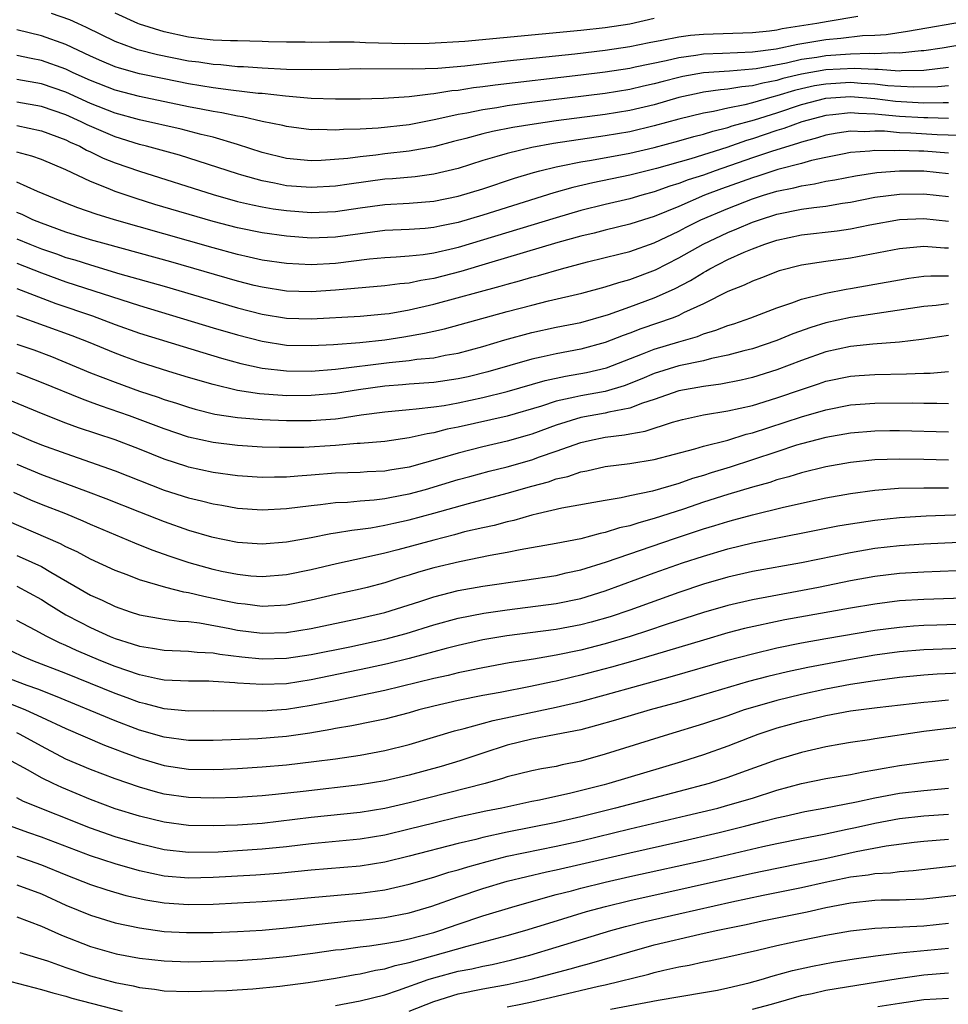
# Model space of a CAD drawing. Units: inches. Extents: x 2589000 to 2592000, y 1542000 to 1545000.
# Drawn here: x 2590297 to 2590373, y 1542207 to 1542287 of the extents above; entities that cross this region are included whole.
import ezdxf

# ---------------------------------------------------------------- set-up
doc = ezdxf.new("R2010")
doc.units = ezdxf.units.IN
doc.header["$MEASUREMENT"] = 0
doc.layers.add('LD25891542_2ft', color=9, linetype='Continuous')

msp = doc.modelspace()

# ---------------------------------------------------------------- linework, layer by layer
at = {"layer": 'LD25891542_2ft'}
for points, elevation in [([(2590365.593, 1542287.593), (2590363.182, 1542287.182), (2590362.251, 1542287), (2590359.429, 1542286.571), (2590359, 1542286.481), (2590358.395, 1542286.395), (2590357, 1542286.255), (2590353, 1542286.116), (2590351.962, 1542286.038), (2590351, 1542285.907), (2590349.622, 1542285.622), (2590348.567, 1542285.432), (2590347, 1542285.107), (2590345, 1542284.806), (2590342.522, 1542284.522), (2590337, 1542283.938), (2590333.54, 1542283.54), (2590331.346, 1542283.346), (2590329.274, 1542283.274), (2590325, 1542283.302), (2590323.257, 1542283.257), (2590321, 1542283.223), (2590319, 1542283.266), (2590317, 1542283.368), (2590315.473, 1542283.473), (2590315, 1542283.484), (2590313.628, 1542283.628), (2590313, 1542283.657), (2590311.846, 1542283.846), (2590311, 1542283.952), (2590308.466, 1542284.467), (2590306.873, 1542284.873), (2590306.494, 1542285), (2590305, 1542285.554), (2590302.682, 1542286.682), (2590301.955, 1542287), (2590301.306, 1542287.306), (2590299.831, 1542287.831)], 8490), ([(2590349, 1542287.415), (2590347, 1542286.968), (2590345, 1542286.652), (2590343, 1542286.434), (2590333.539, 1542285.539), (2590330.624, 1542285.376), (2590328.637, 1542285.363), (2590325.442, 1542285.442), (2590324.518, 1542285.482), (2590323, 1542285.477), (2590322.51, 1542285.489), (2590321, 1542285.455), (2590320.523, 1542285.477), (2590319, 1542285.479), (2590317.525, 1542285.525), (2590317, 1542285.557), (2590315, 1542285.598), (2590314.409, 1542285.591), (2590313, 1542285.663), (2590312.274, 1542285.726), (2590311, 1542285.9), (2590309, 1542286.33), (2590307, 1542286.946), (2590306.866, 1542287), (2590305, 1542287.859)], 8488), ([(2590375, 1542287.273), (2590369.65, 1542286.35), (2590367.906, 1542286.093), (2590367, 1542286.037), (2590365.996, 1542285.996), (2590364.224, 1542285.776), (2590363, 1542285.669), (2590360.705, 1542285.295), (2590358.932, 1542284.932), (2590357, 1542284.683), (2590354.559, 1542284.559), (2590353, 1542284.502), (2590352.397, 1542284.397), (2590351, 1542284.222), (2590349.969, 1542283.969), (2590347.439, 1542283.439), (2590347, 1542283.353), (2590345, 1542283.044), (2590343, 1542282.794), (2590336.017, 1542281.983), (2590335, 1542281.842), (2590334.243, 1542281.757), (2590333, 1542281.558), (2590332.486, 1542281.514), (2590331, 1542281.263), (2590330.745, 1542281.255), (2590329, 1542281.025), (2590326.894, 1542280.894), (2590325, 1542280.841), (2590323, 1542280.828), (2590321, 1542280.906), (2590318.915, 1542281.085), (2590317, 1542281.291), (2590316.689, 1542281.311), (2590314.44, 1542281.561), (2590313, 1542281.759), (2590311, 1542282.097), (2590309, 1542282.491), (2590307, 1542282.914), (2590305.36, 1542283.36), (2590305, 1542283.48), (2590303.932, 1542283.932), (2590303, 1542284.348), (2590301, 1542285.303), (2590299, 1542286.017), (2590297, 1542286.494)], 8492), ([(2590375, 1542285.44), (2590372.483, 1542285), (2590371, 1542284.776), (2590370.771, 1542284.771), (2590369, 1542284.579), (2590368.608, 1542284.608), (2590367, 1542284.529), (2590366.555, 1542284.555), (2590365, 1542284.51), (2590363, 1542284.38), (2590362.251, 1542284.251), (2590361, 1542284.078), (2590359.787, 1542283.787), (2590357.321, 1542283.321), (2590357, 1542283.28), (2590355.133, 1542283.133), (2590353, 1542282.987), (2590351.32, 1542282.68), (2590351, 1542282.608), (2590349.713, 1542282.287), (2590349, 1542282.085), (2590348.106, 1542281.894), (2590347, 1542281.629), (2590345, 1542281.31), (2590339, 1542280.555), (2590337, 1542280.289), (2590336.14, 1542280.14), (2590335, 1542279.979), (2590333.71, 1542279.71), (2590333, 1542279.593), (2590331.178, 1542279.178), (2590329, 1542278.755), (2590326.466, 1542278.466), (2590325, 1542278.381), (2590323.636, 1542278.364), (2590323, 1542278.306), (2590321.635, 1542278.365), (2590321, 1542278.348), (2590319, 1542278.597), (2590318.684, 1542278.684), (2590317, 1542279.027), (2590315.392, 1542279.392), (2590315, 1542279.44), (2590313.724, 1542279.724), (2590313, 1542279.828), (2590312.036, 1542280.036), (2590311, 1542280.226), (2590307, 1542281.047), (2590305, 1542281.565), (2590303, 1542282.355), (2590301.587, 1542283), (2590301, 1542283.285), (2590299, 1542283.985), (2590298.15, 1542284.149), (2590297, 1542284.404)], 8494), ([(2590373, 1542283.414), (2590371, 1542283.186), (2590369.148, 1542283.148), (2590369, 1542283.132), (2590367.26, 1542283.26), (2590367, 1542283.247), (2590365.343, 1542283.343), (2590363, 1542283.225), (2590361, 1542282.878), (2590359.483, 1542282.517), (2590359, 1542282.369), (2590357.848, 1542282.152), (2590357, 1542281.916), (2590356.149, 1542281.851), (2590355, 1542281.647), (2590354.396, 1542281.605), (2590353, 1542281.402), (2590352.66, 1542281.34), (2590351, 1542280.968), (2590349, 1542280.387), (2590347, 1542279.909), (2590345, 1542279.581), (2590341, 1542279.059), (2590339.192, 1542278.808), (2590337.468, 1542278.532), (2590335.792, 1542278.208), (2590335, 1542278.005), (2590333.627, 1542277.627), (2590332.619, 1542277.381), (2590331, 1542276.95), (2590329, 1542276.588), (2590327, 1542276.366), (2590326.27, 1542276.27), (2590325, 1542276.143), (2590323.994, 1542275.994), (2590321.825, 1542275.825), (2590321, 1542275.805), (2590319, 1542275.986), (2590317, 1542276.48), (2590315, 1542277.138), (2590313, 1542277.728), (2590312.042, 1542277.959), (2590310.392, 1542278.392), (2590307, 1542279.153), (2590305, 1542279.7), (2590303, 1542280.488), (2590301, 1542281.409), (2590299, 1542282.08), (2590297, 1542282.434)], 8496), ([(2590373, 1542281.936), (2590372.144, 1542281.856), (2590370.182, 1542281.818), (2590368.062, 1542281.938), (2590367, 1542282.061), (2590365.88, 1542282.12), (2590365, 1542282.187), (2590363, 1542282.075), (2590362.081, 1542281.919), (2590361, 1542281.686), (2590360.446, 1542281.553), (2590359, 1542281.11), (2590358.575, 1542281), (2590357, 1542280.538), (2590356.372, 1542280.372), (2590355, 1542280.114), (2590353.841, 1542279.841), (2590353, 1542279.708), (2590351, 1542279.21), (2590349, 1542278.655), (2590347, 1542278.182), (2590345, 1542277.844), (2590340.772, 1542277.229), (2590339, 1542276.896), (2590337, 1542276.415), (2590336.148, 1542276.148), (2590335, 1542275.825), (2590333, 1542275.192), (2590331, 1542274.713), (2590329.486, 1542274.513), (2590327.651, 1542274.348), (2590327, 1542274.308), (2590324.092, 1542273.907), (2590323, 1542273.733), (2590321, 1542273.619), (2590319, 1542273.777), (2590318.017, 1542273.983), (2590317, 1542274.164), (2590315.354, 1542274.646), (2590315, 1542274.735), (2590311.792, 1542275.792), (2590310.257, 1542276.257), (2590307.579, 1542277), (2590307, 1542277.146), (2590305, 1542277.77), (2590302.737, 1542278.737), (2590302.227, 1542279), (2590301, 1542279.555), (2590299, 1542280.236), (2590297, 1542280.588)], 8498), ([(2590297, 1542278.703), (2590299, 1542278.266), (2590301, 1542277.52), (2590301.343, 1542277.343), (2590302.128, 1542277), (2590302.687, 1542276.687), (2590303, 1542276.55), (2590304.037, 1542276.037), (2590305, 1542275.651), (2590307, 1542274.953), (2590313, 1542273.055), (2590315, 1542272.5), (2590316.209, 1542272.209), (2590317, 1542272.057), (2590317.901, 1542271.9), (2590319, 1542271.756), (2590321, 1542271.598), (2590323, 1542271.669), (2590325, 1542271.969), (2590327, 1542272.245), (2590329, 1542272.358), (2590331, 1542272.512), (2590333, 1542272.913), (2590335, 1542273.535), (2590337.595, 1542274.405), (2590339.135, 1542274.865), (2590339.65, 1542275), (2590341, 1542275.33), (2590341.398, 1542275.398), (2590343, 1542275.732), (2590343.865, 1542275.865), (2590347, 1542276.433), (2590349, 1542276.898), (2590351, 1542277.433), (2590352.213, 1542277.787), (2590353, 1542277.983), (2590353.761, 1542278.239), (2590355, 1542278.534), (2590355.346, 1542278.654), (2590357.16, 1542279.16), (2590359, 1542279.734), (2590361, 1542280.401), (2590363, 1542280.911), (2590365, 1542281.052), (2590367, 1542280.889), (2590368.677, 1542280.677), (2590371, 1542280.543), (2590372.574, 1542280.574), (2590373, 1542280.561)], 8500), ([(2590373, 1542279.267), (2590371.318, 1542279.318), (2590371, 1542279.312), (2590369, 1542279.43), (2590367.552, 1542279.552), (2590367, 1542279.621), (2590365.658, 1542279.658), (2590365, 1542279.717), (2590363.553, 1542279.553), (2590363, 1542279.51), (2590361.026, 1542279), (2590359.562, 1542278.438), (2590359, 1542278.271), (2590357, 1542277.603), (2590356.53, 1542277.47), (2590354.908, 1542276.908), (2590351.972, 1542275.972), (2590349.173, 1542275.173), (2590347, 1542274.63), (2590343.981, 1542274.019), (2590342.359, 1542273.641), (2590340.797, 1542273.203), (2590335, 1542271.377), (2590333, 1542270.782), (2590331.512, 1542270.488), (2590331, 1542270.364), (2590330.296, 1542270.296), (2590329, 1542270.207), (2590327, 1542270.119), (2590325.998, 1542269.998), (2590323, 1542269.579), (2590321, 1542269.51), (2590319, 1542269.652), (2590317, 1542269.926), (2590315, 1542270.335), (2590313, 1542270.858), (2590308.253, 1542272.253), (2590306.729, 1542272.729), (2590305, 1542273.317), (2590304.442, 1542273.558), (2590303, 1542274.112), (2590301, 1542275.063), (2590299, 1542275.908), (2590298.2, 1542276.2), (2590297, 1542276.525)], 8502), ([(2590373.88, 1542277.88), (2590372.066, 1542277.933), (2590369.933, 1542278.067), (2590369, 1542278.099), (2590367.784, 1542278.215), (2590367, 1542278.224), (2590366.178, 1542278.178), (2590365, 1542278.221), (2590363.93, 1542278.07), (2590363, 1542277.904), (2590362.314, 1542277.686), (2590361, 1542277.337), (2590360.757, 1542277.243), (2590358.569, 1542276.569), (2590357, 1542276.044), (2590353.961, 1542275), (2590353, 1542274.65), (2590351.756, 1542274.244), (2590351, 1542273.946), (2590350.27, 1542273.731), (2590349, 1542273.274), (2590347.975, 1542273), (2590347, 1542272.713), (2590345, 1542272.246), (2590343, 1542271.747), (2590341, 1542271.166), (2590333, 1542268.746), (2590332.659, 1542268.659), (2590331, 1542268.264), (2590330.133, 1542268.133), (2590329, 1542268.02), (2590327.937, 1542267.937), (2590327, 1542267.892), (2590325.772, 1542267.773), (2590323, 1542267.432), (2590321, 1542267.325), (2590319, 1542267.427), (2590317, 1542267.714), (2590315.957, 1542267.957), (2590315, 1542268.157), (2590313, 1542268.703), (2590304.955, 1542271), (2590303.453, 1542271.453), (2590301.967, 1542271.968), (2590301, 1542272.347), (2590298.686, 1542273.314), (2590297, 1542274.058)], 8504), ([(2590373, 1542276.436), (2590371, 1542276.584), (2590370.584, 1542276.585), (2590369, 1542276.65), (2590368.626, 1542276.626), (2590367, 1542276.646), (2590366.592, 1542276.592), (2590365, 1542276.481), (2590364.358, 1542276.358), (2590363, 1542276.089), (2590361.824, 1542275.824), (2590361, 1542275.59), (2590359.088, 1542275.088), (2590357.446, 1542274.554), (2590357, 1542274.423), (2590354.481, 1542273.519), (2590353.096, 1542273), (2590351, 1542272.093), (2590349, 1542271.266), (2590348.12, 1542271), (2590347, 1542270.636), (2590345, 1542270.155), (2590344.088, 1542269.912), (2590343, 1542269.656), (2590341.14, 1542269.14), (2590335.458, 1542267.458), (2590333.224, 1542266.776), (2590331, 1542266.195), (2590329.961, 1542266.039), (2590329, 1542265.826), (2590328.234, 1542265.766), (2590327, 1542265.594), (2590323, 1542265.252), (2590321, 1542265.118), (2590319, 1542265.183), (2590317, 1542265.496), (2590316.355, 1542265.645), (2590315, 1542265.977), (2590309.555, 1542267.555), (2590304.3, 1542269), (2590303, 1542269.372), (2590301, 1542269.994), (2590299, 1542270.712), (2590298.3, 1542271), (2590297.426, 1542271.426), (2590297, 1542271.604)], 8506), ([(2590297, 1542269.433), (2590298.04, 1542269), (2590299, 1542268.63), (2590300.218, 1542268.218), (2590301, 1542267.933), (2590301.725, 1542267.725), (2590303, 1542267.308), (2590305.401, 1542266.599), (2590309, 1542265.575), (2590315, 1542263.805), (2590317, 1542263.294), (2590319, 1542262.965), (2590321, 1542262.908), (2590325, 1542263.143), (2590327, 1542263.312), (2590327.361, 1542263.361), (2590329, 1542263.644), (2590331, 1542264.102), (2590336.433, 1542265.567), (2590337, 1542265.742), (2590337.994, 1542266.006), (2590339, 1542266.309), (2590339.552, 1542266.448), (2590341.437, 1542267), (2590343.553, 1542267.553), (2590346.209, 1542268.209), (2590347, 1542268.42), (2590349, 1542269.112), (2590351, 1542270.069), (2590351.604, 1542270.396), (2590352.8, 1542271), (2590355, 1542271.931), (2590357, 1542272.703), (2590357.906, 1542273), (2590359, 1542273.33), (2590360.393, 1542273.607), (2590361, 1542273.773), (2590362.079, 1542273.921), (2590363, 1542274.139), (2590363.737, 1542274.263), (2590365.404, 1542274.596), (2590367.153, 1542274.847), (2590369, 1542274.983), (2590371, 1542274.98), (2590373, 1542274.778)], 8508), ([(2590297, 1542267.448), (2590299, 1542266.677), (2590301, 1542265.946), (2590307, 1542263.998), (2590313, 1542262.194), (2590315, 1542261.608), (2590317, 1542261.089), (2590319, 1542260.775), (2590321, 1542260.726), (2590322.819, 1542260.819), (2590324.977, 1542260.977), (2590327, 1542261.204), (2590328.556, 1542261.444), (2590330.262, 1542261.738), (2590331, 1542261.92), (2590331.889, 1542262.111), (2590337, 1542263.505), (2590339, 1542264.037), (2590340.379, 1542264.379), (2590343.085, 1542265), (2590345, 1542265.514), (2590346.111, 1542265.889), (2590347, 1542266.126), (2590349.088, 1542266.912), (2590351, 1542267.879), (2590352.98, 1542269.02), (2590355, 1542269.969), (2590355.742, 1542270.258), (2590357, 1542270.797), (2590357.573, 1542271), (2590359, 1542271.454), (2590361, 1542271.861), (2590362.01, 1542272.01), (2590363, 1542272.117), (2590364.349, 1542272.349), (2590365, 1542272.442), (2590367, 1542272.835), (2590369, 1542273.094), (2590371, 1542273.128), (2590373, 1542272.904)], 8510), ([(2590297, 1542265.392), (2590300.178, 1542264.178), (2590303.154, 1542263.153), (2590305, 1542262.453), (2590307, 1542261.741), (2590312.157, 1542260.157), (2590313.701, 1542259.701), (2590315.275, 1542259.275), (2590317, 1542258.895), (2590319, 1542258.661), (2590321, 1542258.645), (2590323, 1542258.798), (2590327.36, 1542259.36), (2590329, 1542259.523), (2590329.624, 1542259.624), (2590331, 1542259.745), (2590331.939, 1542259.939), (2590333, 1542260.116), (2590335, 1542260.651), (2590336.804, 1542261.196), (2590339, 1542261.796), (2590341, 1542262.224), (2590343, 1542262.629), (2590345.274, 1542263.275), (2590347, 1542263.883), (2590349, 1542264.622), (2590350.644, 1542265.356), (2590351.956, 1542266.044), (2590353, 1542266.706), (2590353.197, 1542266.803), (2590353.532, 1542267), (2590355, 1542267.747), (2590356.342, 1542268.342), (2590357, 1542268.615), (2590358.015, 1542269), (2590359, 1542269.33), (2590361, 1542269.758), (2590363.908, 1542270.092), (2590365, 1542270.26), (2590366.591, 1542270.591), (2590369, 1542271.01), (2590371, 1542271.091), (2590373, 1542270.874)], 8512), ([(2590373, 1542268.687), (2590372.687, 1542268.687), (2590371, 1542268.809), (2590369, 1542268.616), (2590365, 1542267.872), (2590363, 1542267.594), (2590361, 1542267.295), (2590359.175, 1542266.825), (2590357.739, 1542266.261), (2590357, 1542265.99), (2590356.335, 1542265.666), (2590355, 1542265.135), (2590353, 1542264.136), (2590351.392, 1542263.392), (2590351, 1542263.19), (2590350.525, 1542263), (2590347.91, 1542262.09), (2590347, 1542261.739), (2590346.448, 1542261.552), (2590345, 1542260.971), (2590343, 1542260.433), (2590341, 1542260.064), (2590339.778, 1542259.778), (2590339, 1542259.62), (2590335.418, 1542258.582), (2590333.811, 1542258.189), (2590333, 1542258.008), (2590331, 1542257.719), (2590329, 1542257.587), (2590328.465, 1542257.535), (2590327, 1542257.43), (2590324.869, 1542257.131), (2590323, 1542256.823), (2590321, 1542256.646), (2590319, 1542256.644), (2590318.657, 1542256.657), (2590316.797, 1542256.797), (2590315, 1542257.077), (2590313, 1542257.548), (2590311, 1542258.122), (2590309.385, 1542258.615), (2590307, 1542259.376), (2590305.809, 1542259.809), (2590305, 1542260.11), (2590302.84, 1542261), (2590301.516, 1542261.516), (2590297, 1542263.164)], 8514), ([(2590297, 1542260.859), (2590298.374, 1542260.374), (2590299.828, 1542259.828), (2590303, 1542258.521), (2590305, 1542257.74), (2590307, 1542257.023), (2590308.521, 1542256.521), (2590309, 1542256.345), (2590310.027, 1542256.027), (2590311, 1542255.7), (2590311.547, 1542255.547), (2590313.147, 1542255.147), (2590315, 1542254.856), (2590317, 1542254.694), (2590319, 1542254.614), (2590321, 1542254.61), (2590323, 1542254.765), (2590323.217, 1542254.783), (2590325.075, 1542255.075), (2590327, 1542255.338), (2590329, 1542255.525), (2590329.561, 1542255.561), (2590331, 1542255.73), (2590331.854, 1542255.854), (2590333, 1542256.059), (2590335, 1542256.489), (2590337, 1542256.981), (2590340.105, 1542257.895), (2590341.756, 1542258.244), (2590343.468, 1542258.532), (2590345.094, 1542258.905), (2590348.047, 1542260.047), (2590349, 1542260.439), (2590351, 1542261.046), (2590352.52, 1542261.48), (2590353, 1542261.681), (2590354.022, 1542261.978), (2590355, 1542262.375), (2590355.48, 1542262.52), (2590356.883, 1542263), (2590359, 1542263.812), (2590360.219, 1542264.218), (2590361, 1542264.523), (2590362.985, 1542265.015), (2590364.662, 1542265.338), (2590365, 1542265.386), (2590367, 1542265.74), (2590369, 1542266.109), (2590369.771, 1542266.23), (2590371, 1542266.387), (2590371.572, 1542266.428), (2590373, 1542266.428)], 8516), ([(2590373, 1542264.13), (2590372.004, 1542264.005), (2590371, 1542263.929), (2590365.019, 1542263.019), (2590363, 1542262.591), (2590361.78, 1542262.22), (2590360.312, 1542261.688), (2590359, 1542261.135), (2590357, 1542260.468), (2590356.294, 1542260.294), (2590355, 1542259.941), (2590353.677, 1542259.677), (2590353, 1542259.499), (2590351, 1542259.077), (2590349, 1542258.448), (2590347.986, 1542258.014), (2590346.551, 1542257.449), (2590345, 1542256.994), (2590343, 1542256.645), (2590342.519, 1542256.519), (2590341, 1542256.198), (2590339.793, 1542255.793), (2590337, 1542254.985), (2590333, 1542254.075), (2590332.099, 1542253.901), (2590331, 1542253.608), (2590330.462, 1542253.538), (2590329, 1542253.197), (2590327, 1542252.919), (2590325, 1542252.753), (2590324.743, 1542252.743), (2590323, 1542252.588), (2590320.415, 1542252.415), (2590318.409, 1542252.409), (2590317, 1542252.454), (2590315, 1542252.568), (2590313, 1542252.811), (2590311, 1542253.271), (2590309, 1542253.951), (2590306.192, 1542255), (2590303.817, 1542255.817), (2590303, 1542256.126), (2590302.351, 1542256.351), (2590299, 1542257.718), (2590297, 1542258.499)], 8518), ([(2590373, 1542261.552), (2590370.785, 1542261.215), (2590368.994, 1542261.006), (2590366.841, 1542260.841), (2590365, 1542260.653), (2590363, 1542260.218), (2590361, 1542259.514), (2590359, 1542258.746), (2590357, 1542258.123), (2590356.093, 1542257.907), (2590354.426, 1542257.574), (2590353, 1542257.387), (2590351, 1542257.032), (2590349, 1542256.338), (2590348.041, 1542256.041), (2590347, 1542255.63), (2590345.295, 1542255.295), (2590345, 1542255.213), (2590343, 1542254.859), (2590341, 1542254.237), (2590339, 1542253.498), (2590338.616, 1542253.384), (2590337, 1542252.93), (2590335, 1542252.474), (2590333, 1542251.96), (2590331.514, 1542251.514), (2590329, 1542250.823), (2590327.423, 1542250.577), (2590327, 1542250.494), (2590325.57, 1542250.43), (2590325, 1542250.389), (2590323, 1542250.312), (2590321, 1542250.145), (2590319.915, 1542250.085), (2590319, 1542249.991), (2590317.999, 1542250.001), (2590317, 1542249.976), (2590315, 1542250.111), (2590313, 1542250.372), (2590311, 1542250.809), (2590310.855, 1542250.855), (2590309, 1542251.474), (2590307, 1542252.274), (2590305, 1542253.031), (2590302.034, 1542254.034), (2590301, 1542254.411), (2590299.125, 1542255.125), (2590296.316, 1542256.316)], 8520), ([(2590296.168, 1542253.832), (2590298.125, 1542253), (2590299, 1542252.645), (2590301, 1542251.92), (2590305, 1542250.513), (2590309, 1542248.948), (2590311, 1542248.299), (2590312.056, 1542248.056), (2590313, 1542247.81), (2590313.704, 1542247.704), (2590315, 1542247.476), (2590317, 1542247.338), (2590319, 1542247.439), (2590321, 1542247.695), (2590321.77, 1542247.77), (2590323, 1542247.926), (2590323.967, 1542247.967), (2590325, 1542248.066), (2590326.148, 1542248.148), (2590327, 1542248.256), (2590328.541, 1542248.541), (2590329, 1542248.635), (2590330.325, 1542249), (2590333, 1542249.792), (2590333.948, 1542250.052), (2590335.525, 1542250.476), (2590337, 1542250.838), (2590339, 1542251.402), (2590339.643, 1542251.642), (2590341, 1542252.11), (2590343, 1542252.83), (2590343.711, 1542253), (2590345, 1542253.259), (2590346.557, 1542253.443), (2590347, 1542253.538), (2590348.26, 1542253.74), (2590350.472, 1542254.472), (2590351.302, 1542254.698), (2590353, 1542255.076), (2590355, 1542255.395), (2590357, 1542255.845), (2590359, 1542256.463), (2590361, 1542257.16), (2590362.391, 1542257.609), (2590363, 1542257.822), (2590365, 1542258.235), (2590365.71, 1542258.29), (2590367, 1542258.382), (2590369.582, 1542258.418), (2590371, 1542258.489), (2590371.506, 1542258.494), (2590373, 1542258.629)], 8522), ([(2590297, 1542251.044), (2590299, 1542250.212), (2590302.812, 1542248.812), (2590304.258, 1542248.258), (2590307, 1542247.155), (2590309, 1542246.369), (2590311, 1542245.669), (2590312.869, 1542245.131), (2590315, 1542244.698), (2590317, 1542244.548), (2590319, 1542244.71), (2590321, 1542245.075), (2590322.609, 1542245.391), (2590323, 1542245.443), (2590324.318, 1542245.682), (2590325, 1542245.749), (2590325.867, 1542245.867), (2590327, 1542246.079), (2590327.747, 1542246.254), (2590329, 1542246.513), (2590331, 1542247.051), (2590333.849, 1542247.849), (2590337, 1542248.686), (2590339, 1542249.259), (2590340.379, 1542249.621), (2590341, 1542249.846), (2590341.954, 1542250.046), (2590343, 1542250.427), (2590343.492, 1542250.507), (2590345, 1542250.876), (2590347, 1542251.121), (2590349, 1542251.43), (2590352.305, 1542252.305), (2590353, 1542252.522), (2590355, 1542253.028), (2590356.501, 1542253.499), (2590357, 1542253.611), (2590361, 1542254.923), (2590363, 1542255.497), (2590365, 1542255.885), (2590367, 1542256.047), (2590370.058, 1542256.058), (2590371, 1542256.032), (2590372.042, 1542256.042), (2590373, 1542256.012)], 8524), ([(2590373, 1542253.669), (2590369, 1542253.784), (2590368.221, 1542253.778), (2590367, 1542253.76), (2590365, 1542253.582), (2590363, 1542253.229), (2590361, 1542252.716), (2590360.593, 1542252.593), (2590359, 1542252.075), (2590357, 1542251.398), (2590355.188, 1542250.812), (2590353.643, 1542250.357), (2590353, 1542250.144), (2590352.109, 1542249.891), (2590351, 1542249.489), (2590348.844, 1542248.844), (2590347, 1542248.459), (2590346.295, 1542248.296), (2590345, 1542248.09), (2590341.456, 1542247.455), (2590339.462, 1542247), (2590339, 1542246.893), (2590337.534, 1542246.466), (2590337, 1542246.359), (2590335.937, 1542246.063), (2590335, 1542245.868), (2590333.523, 1542245.523), (2590332.702, 1542245.299), (2590331, 1542244.867), (2590328.075, 1542244.075), (2590327, 1542243.807), (2590325.436, 1542243.435), (2590323.072, 1542242.927), (2590321, 1542242.445), (2590319, 1542242.018), (2590317, 1542241.854), (2590316.07, 1542241.93), (2590315, 1542242.042), (2590313.691, 1542242.309), (2590313, 1542242.466), (2590311.042, 1542243), (2590309.513, 1542243.513), (2590308.04, 1542244.04), (2590306.611, 1542244.611), (2590303, 1542246.142), (2590302.41, 1542246.41), (2590300.975, 1542247), (2590299, 1542247.767), (2590298.129, 1542248.129), (2590296.74, 1542248.74)], 8526), ([(2590373, 1542251.395), (2590371, 1542251.444), (2590369, 1542251.468), (2590367, 1542251.401), (2590365, 1542251.191), (2590363, 1542250.835), (2590361, 1542250.346), (2590359.981, 1542250.02), (2590359, 1542249.765), (2590358.434, 1542249.566), (2590357, 1542249.167), (2590355, 1542248.575), (2590353, 1542247.944), (2590351.393, 1542247.393), (2590349, 1542246.611), (2590347.723, 1542246.278), (2590347, 1542246.034), (2590346.147, 1542245.853), (2590345, 1542245.475), (2590344.594, 1542245.406), (2590343, 1542244.968), (2590341, 1542244.586), (2590338.067, 1542244.068), (2590337, 1542243.846), (2590335.61, 1542243.611), (2590333.1, 1542243.1), (2590331, 1542242.584), (2590329.765, 1542242.235), (2590329, 1542241.992), (2590328.229, 1542241.771), (2590327, 1542241.376), (2590325.563, 1542241), (2590325, 1542240.856), (2590323, 1542240.416), (2590321, 1542239.949), (2590319, 1542239.559), (2590317, 1542239.451), (2590315.62, 1542239.62), (2590315, 1542239.679), (2590313.917, 1542239.917), (2590312.249, 1542240.249), (2590311, 1542240.565), (2590310.614, 1542240.614), (2590309.133, 1542241), (2590307, 1542241.62), (2590305.983, 1542242.017), (2590305, 1542242.377), (2590303, 1542243.293), (2590301.9, 1542243.9), (2590301, 1542244.314), (2590300.562, 1542244.562), (2590295.1, 1542246.9)], 8528), ([(2590297, 1542243.596), (2590297.424, 1542243.424), (2590299, 1542242.702), (2590299.757, 1542242.243), (2590303, 1542240.371), (2590303.953, 1542239.953), (2590305, 1542239.436), (2590306.249, 1542239), (2590307, 1542238.759), (2590309, 1542238.415), (2590310.241, 1542238.241), (2590311, 1542238.205), (2590311.902, 1542238.098), (2590314.355, 1542237.645), (2590315, 1542237.511), (2590317, 1542237.269), (2590319, 1542237.322), (2590321, 1542237.641), (2590325, 1542238.488), (2590327, 1542238.955), (2590329.86, 1542239.861), (2590331, 1542240.24), (2590333, 1542240.757), (2590335, 1542241.107), (2590338.42, 1542241.58), (2590341, 1542241.985), (2590341.818, 1542242.181), (2590343, 1542242.439), (2590345.089, 1542243.089), (2590350.648, 1542245), (2590353, 1542245.78), (2590353.945, 1542246.055), (2590355, 1542246.391), (2590355.493, 1542246.507), (2590357, 1542246.921), (2590359.545, 1542247.545), (2590362.128, 1542248.128), (2590363, 1542248.309), (2590365, 1542248.676), (2590367, 1542248.946), (2590368.91, 1542249.09), (2590371, 1542249.134), (2590373, 1542249.137)], 8530), ([(2590297, 1542241.092), (2590299, 1542240.014), (2590299.615, 1542239.615), (2590301, 1542238.774), (2590302.151, 1542238.151), (2590303, 1542237.725), (2590304.592, 1542237), (2590305, 1542236.829), (2590306.402, 1542236.402), (2590307, 1542236.192), (2590308.047, 1542236.047), (2590309, 1542235.875), (2590311, 1542235.798), (2590311.711, 1542235.711), (2590313, 1542235.657), (2590313.552, 1542235.552), (2590315.337, 1542235.337), (2590317, 1542235.17), (2590319, 1542235.217), (2590321, 1542235.513), (2590324.161, 1542236.161), (2590327, 1542236.771), (2590328.76, 1542237.24), (2590331, 1542237.942), (2590333, 1542238.502), (2590335.094, 1542238.906), (2590337, 1542239.175), (2590341, 1542239.675), (2590343, 1542240.094), (2590345, 1542240.716), (2590349, 1542242.178), (2590351.295, 1542243), (2590353, 1542243.562), (2590355, 1542244.148), (2590357, 1542244.628), (2590363.983, 1542246.017), (2590365, 1542246.196), (2590367, 1542246.495), (2590369, 1542246.704), (2590371.173, 1542246.827), (2590375, 1542246.967)], 8532), ([(2590375, 1542244.72), (2590371, 1542244.525), (2590369, 1542244.391), (2590367, 1542244.164), (2590365, 1542243.833), (2590361, 1542243), (2590357, 1542242.289), (2590355, 1542241.84), (2590353, 1542241.263), (2590351, 1542240.588), (2590347, 1542239.15), (2590345.39, 1542238.61), (2590343.84, 1542238.16), (2590343, 1542237.934), (2590341, 1542237.555), (2590336.958, 1542237.042), (2590335, 1542236.711), (2590333, 1542236.271), (2590332.014, 1542236.014), (2590329, 1542235.186), (2590327.235, 1542234.765), (2590325.592, 1542234.408), (2590321, 1542233.452), (2590319, 1542233.144), (2590317, 1542233.07), (2590315, 1542233.196), (2590314.777, 1542233.223), (2590313, 1542233.325), (2590312.661, 1542233.34), (2590311, 1542233.341), (2590309, 1542233.442), (2590308.464, 1542233.536), (2590307, 1542233.856), (2590305, 1542234.536), (2590303.842, 1542235), (2590301.851, 1542235.851), (2590301, 1542236.254), (2590300.475, 1542236.475), (2590299.425, 1542237), (2590298.488, 1542237.512), (2590297, 1542238.288)], 8534), ([(2590373.655, 1542242.345), (2590371, 1542242.248), (2590369, 1542242.128), (2590367, 1542241.896), (2590365, 1542241.544), (2590362.397, 1542241), (2590360.662, 1542240.662), (2590357, 1542239.995), (2590355, 1542239.536), (2590353, 1542238.957), (2590349.96, 1542237.96), (2590348.529, 1542237.471), (2590347.033, 1542237), (2590345, 1542236.404), (2590343, 1542235.885), (2590341, 1542235.473), (2590339.154, 1542235.154), (2590337.168, 1542234.832), (2590335, 1542234.44), (2590333.817, 1542234.183), (2590333, 1542234.034), (2590332.179, 1542233.821), (2590331, 1542233.566), (2590327, 1542232.59), (2590323, 1542231.753), (2590321, 1542231.354), (2590319, 1542231.046), (2590317, 1542230.913), (2590313.071, 1542230.929), (2590311, 1542230.901), (2590309, 1542231.081), (2590307.493, 1542231.493), (2590307, 1542231.6), (2590305.989, 1542231.989), (2590305, 1542232.339), (2590301, 1542233.963), (2590298.301, 1542235), (2590297.387, 1542235.387), (2590296.034, 1542236.034)], 8536), ([(2590375, 1542240.15), (2590371, 1542240.018), (2590369, 1542239.891), (2590367, 1542239.646), (2590365, 1542239.308), (2590359.66, 1542238.341), (2590356.366, 1542237.634), (2590355, 1542237.281), (2590353, 1542236.704), (2590349, 1542235.489), (2590347.068, 1542234.932), (2590345.51, 1542234.49), (2590343, 1542233.833), (2590342.316, 1542233.684), (2590341, 1542233.361), (2590340.693, 1542233.307), (2590338.903, 1542232.903), (2590336.416, 1542232.416), (2590335, 1542232.167), (2590333, 1542231.784), (2590331, 1542231.322), (2590329.797, 1542231), (2590329, 1542230.76), (2590327, 1542230.24), (2590326.066, 1542230.066), (2590324.308, 1542229.692), (2590323, 1542229.477), (2590322.607, 1542229.393), (2590320.888, 1542229.112), (2590319, 1542228.843), (2590316.65, 1542228.65), (2590313, 1542228.515), (2590311, 1542228.514), (2590309, 1542228.769), (2590307, 1542229.351), (2590305, 1542230.122), (2590300.139, 1542232.139), (2590298.694, 1542232.694), (2590297.824, 1542233), (2590296.476, 1542233.524)], 8538), ([(2590294.349, 1542232.349), (2590297.698, 1542231), (2590299, 1542230.413), (2590301, 1542229.478), (2590304.134, 1542228.134), (2590305, 1542227.812), (2590305.578, 1542227.578), (2590307, 1542227.063), (2590309, 1542226.463), (2590311, 1542226.163), (2590313, 1542226.135), (2590313.83, 1542226.17), (2590315, 1542226.224), (2590317, 1542226.346), (2590319, 1542226.522), (2590321.216, 1542226.784), (2590323, 1542227.024), (2590325, 1542227.322), (2590327, 1542227.679), (2590329, 1542228.177), (2590332.691, 1542229.309), (2590333.495, 1542229.495), (2590335.852, 1542230.148), (2590341, 1542231.233), (2590343, 1542231.701), (2590345, 1542232.227), (2590347.749, 1542233), (2590350.305, 1542233.696), (2590355, 1542235.05), (2590357, 1542235.581), (2590359, 1542236.057), (2590361, 1542236.477), (2590363, 1542236.836), (2590367, 1542237.504), (2590369, 1542237.769), (2590370.142, 1542237.858), (2590371, 1542237.913), (2590372.047, 1542237.953), (2590377, 1542238.115)], 8540), ([(2590377, 1542236.113), (2590371, 1542235.898), (2590369, 1542235.736), (2590367, 1542235.46), (2590365, 1542235.119), (2590361.525, 1542234.475), (2590359.879, 1542234.121), (2590358.266, 1542233.734), (2590356.686, 1542233.314), (2590353, 1542232.224), (2590351, 1542231.646), (2590348.662, 1542231), (2590345.837, 1542230.163), (2590344.28, 1542229.719), (2590343, 1542229.392), (2590341, 1542228.986), (2590339, 1542228.61), (2590337, 1542228.119), (2590335, 1542227.476), (2590333.146, 1542226.854), (2590331.604, 1542226.396), (2590329, 1542225.671), (2590327, 1542225.208), (2590325, 1542224.884), (2590320.339, 1542224.339), (2590318.089, 1542224.089), (2590317, 1542223.989), (2590315, 1542223.864), (2590313, 1542223.798), (2590311, 1542223.845), (2590309, 1542224.141), (2590308.315, 1542224.315), (2590307, 1542224.692), (2590305, 1542225.381), (2590303, 1542226.146), (2590301, 1542226.995), (2590299, 1542228.036), (2590297.266, 1542229), (2590297, 1542229.127)], 8542), ([(2590373.995, 1542234.005), (2590372.086, 1542233.913), (2590371, 1542233.837), (2590369, 1542233.645), (2590367, 1542233.385), (2590365, 1542233.084), (2590363, 1542232.71), (2590361, 1542232.267), (2590359, 1542231.777), (2590357, 1542231.213), (2590356.328, 1542231), (2590355, 1542230.533), (2590353, 1542229.857), (2590350.161, 1542229), (2590345, 1542227.389), (2590343, 1542226.827), (2590341.479, 1542226.522), (2590341, 1542226.399), (2590339.802, 1542226.198), (2590339, 1542226.031), (2590337, 1542225.536), (2590336.604, 1542225.396), (2590335.197, 1542225), (2590329, 1542223.422), (2590327, 1542222.965), (2590325, 1542222.646), (2590321, 1542222.212), (2590317, 1542221.734), (2590315, 1542221.598), (2590313, 1542221.535), (2590311, 1542221.57), (2590309, 1542221.836), (2590307, 1542222.332), (2590305, 1542222.943), (2590303, 1542223.689), (2590300.661, 1542224.661), (2590299.947, 1542225), (2590299, 1542225.467), (2590297.908, 1542226.092), (2590296.213, 1542227)], 8544), ([(2590373, 1542231.81), (2590371.67, 1542231.67), (2590371, 1542231.619), (2590367.172, 1542231.172), (2590365, 1542230.9), (2590363, 1542230.525), (2590361.781, 1542230.218), (2590361, 1542230.05), (2590359, 1542229.504), (2590357.454, 1542229), (2590356.729, 1542228.729), (2590355, 1542228.044), (2590353, 1542227.333), (2590351.227, 1542226.773), (2590345.278, 1542225), (2590344.898, 1542224.898), (2590342.2, 1542224.2), (2590339.642, 1542223.642), (2590339, 1542223.526), (2590336.563, 1542223), (2590335.26, 1542222.74), (2590333, 1542222.242), (2590331, 1542221.767), (2590329, 1542221.264), (2590327, 1542220.793), (2590325, 1542220.463), (2590321, 1542220.07), (2590319, 1542219.841), (2590317, 1542219.634), (2590315, 1542219.493), (2590313.41, 1542219.41), (2590311, 1542219.381), (2590309, 1542219.599), (2590307, 1542220.068), (2590305, 1542220.653), (2590303, 1542221.348), (2590297.539, 1542223.539), (2590297, 1542223.819)], 8546), ([(2590375, 1542229.706), (2590372.564, 1542229.436), (2590371, 1542229.229), (2590367, 1542228.645), (2590366.569, 1542228.569), (2590365, 1542228.341), (2590364.206, 1542228.206), (2590363, 1542227.989), (2590361, 1542227.542), (2590359, 1542226.943), (2590356.116, 1542225.885), (2590355, 1542225.491), (2590353.466, 1542225), (2590351, 1542224.341), (2590345.83, 1542223), (2590343, 1542222.287), (2590341, 1542221.826), (2590336.982, 1542221.018), (2590335, 1542220.585), (2590334.433, 1542220.432), (2590333, 1542220.096), (2590329, 1542219.069), (2590327, 1542218.579), (2590325, 1542218.26), (2590321, 1542217.917), (2590318.342, 1542217.658), (2590316.481, 1542217.519), (2590313, 1542217.326), (2590311, 1542217.278), (2590309, 1542217.439), (2590307, 1542217.865), (2590305, 1542218.436), (2590303, 1542219.093), (2590299, 1542220.626), (2590297.897, 1542221), (2590296.477, 1542221.523)], 8548), ([(2590297, 1542219.07), (2590299, 1542218.374), (2590301, 1542217.542), (2590303, 1542216.767), (2590304.328, 1542216.328), (2590305.873, 1542215.873), (2590307.505, 1542215.505), (2590309, 1542215.258), (2590311, 1542215.13), (2590313, 1542215.167), (2590315, 1542215.255), (2590317, 1542215.362), (2590319, 1542215.516), (2590321, 1542215.709), (2590325, 1542216.044), (2590326.22, 1542216.22), (2590327, 1542216.312), (2590329, 1542216.784), (2590331, 1542217.365), (2590332.242, 1542217.758), (2590333, 1542217.958), (2590333.79, 1542218.21), (2590335.358, 1542218.642), (2590337, 1542219.061), (2590341, 1542219.884), (2590343, 1542220.329), (2590347, 1542221.303), (2590351.623, 1542222.378), (2590354.193, 1542223), (2590355, 1542223.219), (2590357, 1542223.815), (2590359, 1542224.454), (2590361, 1542225), (2590363, 1542225.394), (2590365, 1542225.725), (2590366.052, 1542225.948), (2590367, 1542226.102), (2590367.747, 1542226.253), (2590369, 1542226.462), (2590371, 1542226.739), (2590373, 1542226.985)], 8550), ([(2590297, 1542216.742), (2590299, 1542215.986), (2590301, 1542215.078), (2590303, 1542214.253), (2590305, 1542213.642), (2590307, 1542213.212), (2590309, 1542212.931), (2590310.828, 1542212.828), (2590313, 1542212.848), (2590315, 1542212.928), (2590317, 1542213.04), (2590319, 1542213.213), (2590322.385, 1542213.615), (2590324.207, 1542213.793), (2590325, 1542213.855), (2590327, 1542214.07), (2590329, 1542214.454), (2590330.855, 1542215), (2590333, 1542215.753), (2590335, 1542216.43), (2590337, 1542217.024), (2590338.588, 1542217.412), (2590340.211, 1542217.789), (2590341, 1542217.953), (2590343, 1542218.409), (2590347, 1542219.353), (2590351, 1542220.245), (2590354.282, 1542221), (2590356.466, 1542221.534), (2590357.939, 1542221.939), (2590359, 1542222.203), (2590359.657, 1542222.343), (2590361.273, 1542222.726), (2590362.827, 1542223), (2590365.501, 1542223.501), (2590367, 1542223.836), (2590369, 1542224.209), (2590371, 1542224.439), (2590373, 1542224.611)], 8552), ([(2590297, 1542214.123), (2590299, 1542213.354), (2590300.628, 1542212.628), (2590303, 1542211.705), (2590305.101, 1542211.101), (2590307, 1542210.75), (2590309, 1542210.528), (2590311, 1542210.459), (2590313, 1542210.49), (2590315, 1542210.568), (2590317, 1542210.687), (2590319, 1542210.871), (2590321.149, 1542211.149), (2590323, 1542211.419), (2590323.467, 1542211.467), (2590325, 1542211.678), (2590325.756, 1542211.757), (2590327, 1542211.943), (2590328.135, 1542212.136), (2590329, 1542212.321), (2590331, 1542212.848), (2590331.5, 1542213), (2590333, 1542213.529), (2590335, 1542214.207), (2590337.635, 1542215), (2590341, 1542215.934), (2590342.248, 1542216.248), (2590343, 1542216.455), (2590345, 1542216.95), (2590347, 1542217.414), (2590353.218, 1542218.782), (2590357.855, 1542219.855), (2590359, 1542220.104), (2590361, 1542220.506), (2590362.856, 1542220.856), (2590364.724, 1542221.276), (2590365.411, 1542221.411), (2590367, 1542221.774), (2590369, 1542222.142), (2590371, 1542222.365), (2590373, 1542222.508)], 8554), ([(2590297.221, 1542211.221), (2590299.483, 1542210.517), (2590301, 1542209.984), (2590303, 1542209.305), (2590305, 1542208.767), (2590306.487, 1542208.487), (2590307, 1542208.352), (2590308.219, 1542208.219), (2590309, 1542208.088), (2590311, 1542208.025), (2590312.048, 1542208.048), (2590314.12, 1542208.12), (2590316.248, 1542208.248), (2590318.457, 1542208.457), (2590320.761, 1542208.761), (2590323, 1542209.114), (2590324.595, 1542209.405), (2590325, 1542209.462), (2590326.245, 1542209.755), (2590327, 1542209.869), (2590327.858, 1542210.142), (2590329, 1542210.381), (2590333.74, 1542211.74), (2590337, 1542212.595), (2590338.425, 1542213), (2590340.388, 1542213.612), (2590343.458, 1542214.542), (2590345.024, 1542214.976), (2590347, 1542215.462), (2590357, 1542217.676), (2590359, 1542218.095), (2590361, 1542218.487), (2590363.08, 1542218.92), (2590365.455, 1542219.455), (2590367.918, 1542219.919), (2590370.21, 1542220.21), (2590371, 1542220.297), (2590373, 1542220.467)], 8556), ([(2590323, 1542206.885), (2590325, 1542207.262), (2590327, 1542207.767), (2590328.135, 1542208.135), (2590330.539, 1542209), (2590331, 1542209.149), (2590333, 1542209.683), (2590334.109, 1542209.89), (2590335, 1542210.099), (2590335.758, 1542210.241), (2590337.382, 1542210.618), (2590338.85, 1542211), (2590341, 1542211.635), (2590345.443, 1542213), (2590346.657, 1542213.343), (2590348.252, 1542213.748), (2590351, 1542214.378), (2590355.336, 1542215.336), (2590357.877, 1542215.876), (2590361, 1542216.506), (2590362.943, 1542216.943), (2590365, 1542217.379), (2590366.443, 1542217.556), (2590367, 1542217.668), (2590368.277, 1542217.723), (2590369, 1542217.825), (2590370.106, 1542217.894), (2590373.689, 1542218.311)], 8558), ([(2590329, 1542206.416), (2590331, 1542207.214), (2590333, 1542207.834), (2590335, 1542208.24), (2590337, 1542208.607), (2590338.957, 1542209.043), (2590342.129, 1542209.871), (2590343, 1542210.121), (2590343.701, 1542210.299), (2590347, 1542211.277), (2590349, 1542211.822), (2590352.704, 1542212.703), (2590354.036, 1542213), (2590356.496, 1542213.505), (2590357.786, 1542213.786), (2590361.471, 1542214.529), (2590363, 1542214.88), (2590365, 1542215.272), (2590367, 1542215.474), (2590367.497, 1542215.497), (2590369, 1542215.504), (2590369.537, 1542215.537), (2590371, 1542215.58), (2590373.92, 1542215.92)], 8560), ([(2590337, 1542206.779), (2590338.099, 1542207), (2590339, 1542207.188), (2590341, 1542207.644), (2590344.457, 1542208.456), (2590345, 1542208.569), (2590348.555, 1542209.446), (2590349, 1542209.574), (2590349.766, 1542209.765), (2590351, 1542210.032), (2590351.83, 1542210.171), (2590353, 1542210.443), (2590353.47, 1542210.53), (2590355, 1542210.865), (2590357.409, 1542211.409), (2590359, 1542211.786), (2590361, 1542212.219), (2590363, 1542212.622), (2590365, 1542212.983), (2590367, 1542213.199), (2590371, 1542213.389), (2590373, 1542213.592)], 8562), ([(2590345.422, 1542206.578), (2590349.327, 1542207.327), (2590353, 1542207.935), (2590354.142, 1542208.142), (2590355, 1542208.317), (2590356.729, 1542208.729), (2590357.72, 1542209), (2590358.701, 1542209.3), (2590360.27, 1542209.731), (2590361.905, 1542210.095), (2590363.59, 1542210.409), (2590365.302, 1542210.698), (2590367.049, 1542210.951), (2590369, 1542211.187), (2590373, 1542211.568)], 8564), ([(2590295.865, 1542209), (2590299, 1542208.202), (2590299.925, 1542207.925), (2590301, 1542207.635), (2590301.483, 1542207.483), (2590305.587, 1542206.413)], 8558), ([(2590357, 1542206.599), (2590358.556, 1542207), (2590361, 1542207.695), (2590361.869, 1542207.869), (2590363, 1542208.123), (2590368.901, 1542209.099), (2590371, 1542209.385), (2590373, 1542209.545)], 8566), ([(2590373, 1542207.466), (2590371, 1542207.341), (2590369, 1542207.056), (2590367.225, 1542206.775)], 8568)]:
    msp.add_lwpolyline(points, dxfattribs=dict(at, elevation=elevation))

doc.saveas('drawing.dxf')
